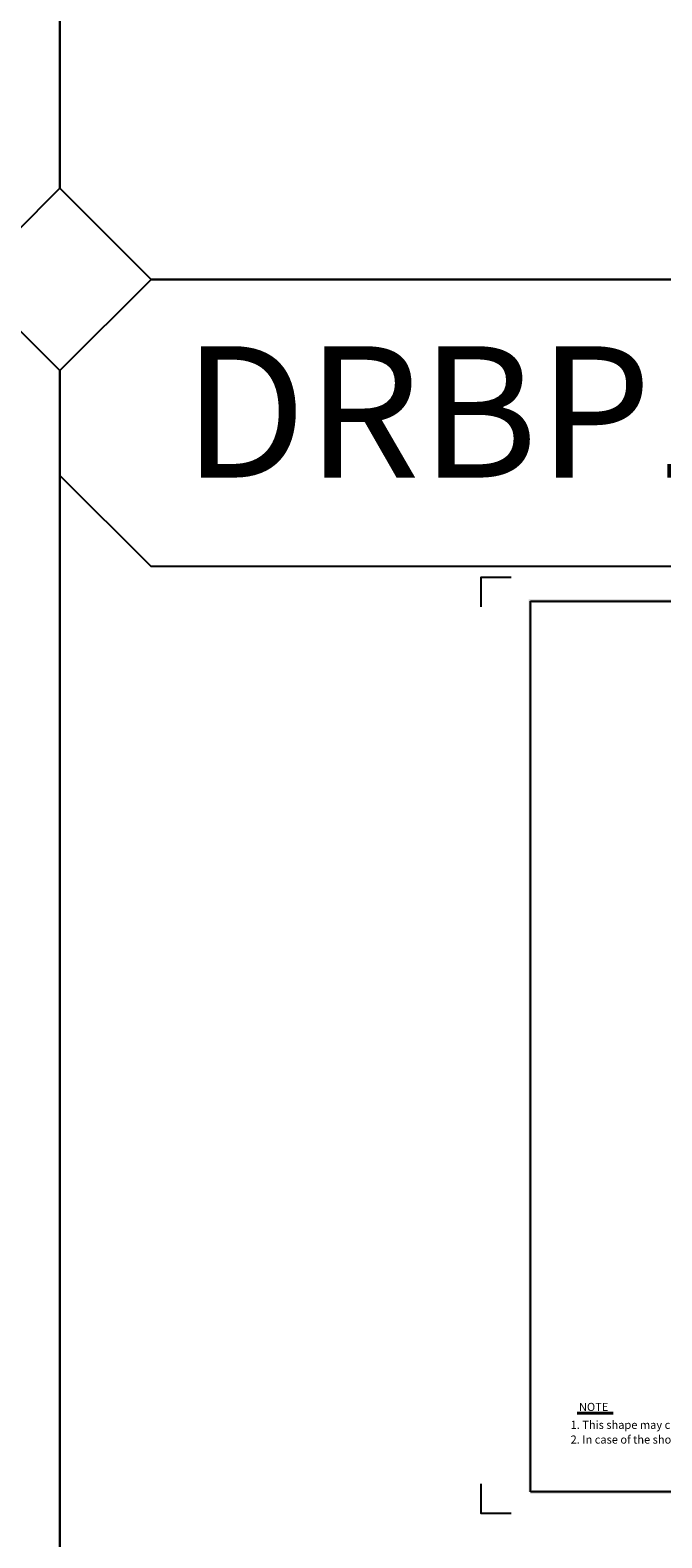
# Model space of a CAD drawing. Units: millimetres. Extents: x -65 to 24057, y -1582 to 10445.
# Drawn here: x 7946 to 9504, y 675 to 4395 of the extents above; entities that cross this region are included whole.
import ezdxf

# ---------------------------------------------------------------- set-up
doc = ezdxf.new("R2010")
doc.units = ezdxf.units.MM
doc.styles.add('BOX', font='txt')

# ---------------------------------------------------------------- blocks, each defined once
blk = doc.blocks.new('DRS1')
at = {"color": 4}
for p, q in [((1573.95, 1431.75), (1573.95, 1631.5)), ((1573.95, 1631.5), (1849.03, 1631.5)), ((1848.65, 1431.75), (1573.95, 1431.75))]:
    blk.add_line(p, q, dxfattribs=at)
at = {"ltscale": 6}
for points in [[(1562.95, 1630.2), (1562.95, 1636.86), (1569.62, 1636.86)], [(1569.62, 1426.86), (1562.95, 1426.86), (1562.95, 1433.53)]]:
    blk.add_lwpolyline(points, dxfattribs=at)
at = {"color": 4}
for points in [[(1574.33, 1631.12), (1573.57, 1631.88), (1574.33, 1431.75), (1573.57, 1431.75)], [(1848.65, 1631.12), (1849.41, 1631.88), (1574.33, 1631.12), (1573.57, 1631.88)], [(1573.95, 1432.13), (1573.95, 1431.36), (1848.65, 1432.13), (1849.41, 1431.36)]]:
    blk.add_trace(points, dxfattribs=at)

msp = doc.modelspace()

# ---------------------------------------------------------------- linework, layer by layer
at = {"color": 1}
for p, q in [((9294.63, 984.67), (9383.85, 984.67)), ((9294.63, 981.913), (9383.85, 981.913))]:
    msp.add_line(p, q, dxfattribs=at)
at = {"color": 4}
for points in [[(8019, 7335), (8019, 4005), (7794, 3780), (5571, 3780), (5346, 4005), (5346, 7335), (5571, 7560), (7794, 7560)], [(13365, 7335), (13365, 4005), (13140, 3780), (8244, 3780), (8019, 4005), (8019, 7335), (8244, 7560), (13140, 7560)], [(8019, 3555), (8019, 225), (7794, 0), (5571, 0), (5346, 225), (5346, 3555), (5571, 3780), (7794, 3780)], [(13365, 3555), (13365, 225), (13140, 0), (8244, 0), (8019, 225), (8019, 3555), (8244, 3780), (13140, 3780)], [(8244, 3780), (11578.5, 3780), (11803.5, 3555), (11803.5, 3296.25), (11578.5, 3071.25), (8244, 3071.25), (8019, 3296.25), (8019, 3555)]]:
    msp.add_lwpolyline(points, close=True, dxfattribs=at)

# ---------------------------------------------------------------- block references
at = {"color": 4, "xscale": 11, "yscale": 11, "zscale": 11}
msp.add_blockref('DRS1', (-8133.968, -14960.502), dxfattribs=at)

# ---------------------------------------------------------------- texts
at = {"color": 2, "ltscale": 6, "style": 'BOX'}
for s, height, p in [('DRBP160-TL70', 324.11805, (8322.691, 3290.89)), ('NOTE', 20, (9299.39, 988.19)), ('1. This shape may change depending on the servo motor & decelerator.', 20, (9278.748, 944.046)), ('2. In case of the short stroke, it may not be reached at maximum speed.', 20, (9278.748, 907.741))]:
    msp.add_text(s, height=height, dxfattribs=at).set_placement(p)

doc.saveas('drawing.dxf')
